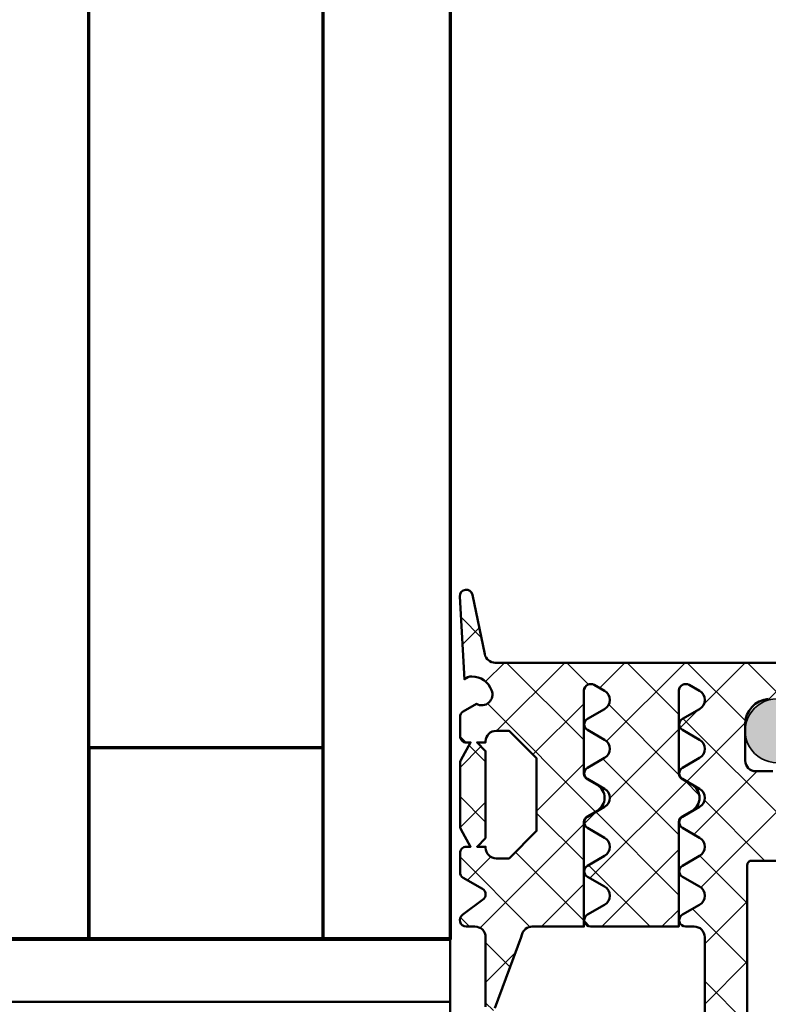
# Model space of a CAD drawing. Units: millimetres. Extents: x 14634 to 15888, y 7000 to 12906.
# Drawn here: x 15050 to 15085, y 9479 to 9525 of the extents above; entities that cross this region are included whole.
import ezdxf

# ---------------------------------------------------------------- set-up
doc = ezdxf.new("R2010")
doc.units = ezdxf.units.MM
for name, color, linetype, lineweight in [('S03_AL_Kontur', 255, 'Continuous', 35), ('S04_AL_Schraffur', 253, 'Continuous', 25), ('S05_EPDM_Kontur', 31, 'Continuous', 50), ('S06_EPDM_Schraffur', 43, 'Continuous', 25), ('S13_Zubehör_Kontur', 32, 'Continuous', 50), ('S15_Glas_Kontur', 4, 'Continuous', 70)]:
    doc.layers.add(name, color=color, linetype=linetype, lineweight=lineweight)

# ---------------------------------------------------------------- blocks, each defined once
blk = doc.blocks.new('*U262')
at = {"layer": 'S15_Glas_Kontur', "color": 4}
for p, q in [((-5664.646999767055, 3074.663560228575), (-5664.646999767055, 3112.663560228575)), ((-5664.646999767055, 3091.663560228575), (-5566.646377775127, 3091.663560228575)), ((-5655.646999767055, 3091.663560228575), (-5664.646999767055, 3091.663560228575)), ((-5655.646999767055, 3080.663560228575), (-5655.646999767055, 3091.663560228575)), ((-5566.646377775127, 3080.663560228575), (-5664.646999767055, 3080.663560228575)), ((-5664.646999767055, 3074.663560228575), (-5566.646377775127, 3074.663560228575))]:
    blk.add_line(p, q, dxfattribs=at)
blk = doc.blocks.new('284572_s')
at = {"layer": 'S06_EPDM_Schraffur'}
h = blk.add_hatch(dxfattribs=at)
h.set_pattern_fill('NETZ', color=256, scale=2, angle=45, style=0)
h.set_pattern_definition([(45, (0, 0), (-1.414213562373095, 1.414213562373095), []), (135, (0, 0), (-1.414213562373095, -1.414213562373095), [])])
h.paths.add_polyline_path([(24.99984349469211, -0.2980869655525452, 0.6482436840702113), (24.66650503227945, -0.1490203840368586, 0.1591316154317609), (24.51081494761299, -0.4175545178627514, -0.1274755792896971), (23.29984805426632, -2.962572109457584), (23.29984530842581, -4.905218550254739, -0.3887266603225492), (22.10446710215341, -5.999999996904645), (20.39984353864314, -5.999999996904503, -0.414210514468863), (19.89984353864382, -5.499999996905498), (19.89984353864341, -4.700000000000617, -0.414213562373225), (20.19984353864326, -4.400000000000655), (20.39984353864599, -4.400000000000629, 0.4142135623757173), (20.59984353864603, -4.199999999998842), (20.59984353864241, -3.799999999999732, 0.4142026078244838), (19.79984353864369, -3.000000000000565), (18.19984353864383, -3.000000000000522, 0.4142135623731578), (17.89984353864379, -3.30000000000057, -0.4142135623731285), (17.59984353864364, -3.600000000000588), (15.89533143542211, -3.600000000000588, 0.414213562373095), (15.69533143542229, -3.800000000000408), (15.69533143542226, -5.700028969906835, -0.4142135623731367), (15.49533143542236, -5.900028969906824), (6.299843494681494, -5.90002896990611, 0.4142525154297036), (5.2998985803453, -6.900028969904492), (5.299898580345401, -20.87556121329313, -0.4141919231776829), (3.499843494682278, -22.675561213293), (3.000120129347276, -22.67556121329292, -0.4143720058426616), (1.19989889557922, -20.87405238950013), (1.200120129347667, -19.81514861563675), (1.593156018019414, -19.92046477774614, 0.9999626246620048), (1.722565808058832, -19.43749358633988), (1.200120129348235, -19.29750945548073), (1.200135388136729, -18.31514861563676), (1.593171276808207, -18.42046477774615, 1.000015796708598), (1.722565808058832, -17.93749358633977), (1.200120129348008, -17.79750945548062), (1.199895109221415, -17.55785060307909, 0.1302531671371321), (1.133575281933359, -17.31221880620656), (0.8659056227895576, -16.84864067136313, 0.5773257884407792), (-0.8661084620992037, -16.84864067136311), (-1.133778121242285, -17.3122188062053, 0.1302531671378951), (-1.20009794853107, -17.55785060307913), (-1.200322968657659, -17.79750945548062), (-1.72276864736848, -17.93749358633977, 0.9999170771813573), (-1.593421797449859, -18.42047754798378, 9540.979302604432), (-1.593523049483265, -18.42050463232034, 0.0001541724494308796), (-1.593374116117857, -18.42046477774613), (-1.20033822744638, -18.31514861563675), (-1.200322968657886, -19.29750945548073), (-1.722768647368482, -19.43749358633988, 0.9999626246709155), (-1.593358857329079, -19.92046477774613), (-1.200322968657318, -19.81514861563675), (-1.200101734888871, -20.87405238950073, -0.4143720058425624), (-3.000322968656936, -22.67556121329295), (-3.500046333991931, -22.675561213293, -0.4141919231776837), (-5.300101419655062, -20.87556121329316), (-5.300101419654951, -6.900028969904495, 0.414252515429703), (-6.30004633399115, -5.900028969906086), (-15.49553427473201, -5.900028969906825, -0.4142135623731367), (-15.69553427473194, -5.700028969906839), (-15.69553427473194, -3.800000000000407, 0.4142135623730951), (-15.89553427473176, -3.600000000000588), (-17.60004637795329, -3.600000000000588, -0.4142135623731285), (-17.90004637795347, -3.30000000000057, 0.4142135623731591), (-18.20004637795349, -3.000000000000565), (-19.80004637795333, -3.000000000000565, 0.4142026078244856), (-20.60004637795204, -3.799999999999723), (-20.60004637795567, -4.199999999998849, 0.4142135623757173), (-20.40004637795563, -4.400000000000656), (-20.20004637795292, -4.400000000000656, -0.4142135623732291), (-19.90004637795307, -4.700000000000612), (-19.90004637795347, -5.499999996905504, -0.4142105144688665), (-20.40004637795279, -5.999999996904532), (-22.10466994146306, -5.999999996904645, -0.3887266603223996), (-23.30004814773546, -4.905218550254741), (-23.30005089357596, -2.962572109457589, -0.1274755792896853), (-24.51101778692257, -0.4175545178629458, 0.1591316154318898), (-24.6667078715891, -0.149020384036853, 0.6482436840702136), (-25.00004633400176, -0.2980869655525402), (-25.00004633400208, -17.74738657617661, -0.3558025948161144), (-25.39901813334898, -18.23707351971592), (-28.19417822847608, -18.8137480638785, 0.9283850865732767), (-28.11707668744227, -19.40710698308476), (-24.21398628247814, -19.19231258456545, -0.203782187674539), (-24.35611917162039, -18.82772371330206, -0.3105523721848062), (-23.70177554224372, -17.92092124882803, -0.7251738373565916), (-23.06703363210964, -18.62842023958342), (-22.70818790528641, -19.24995927051748, 0.2679491926084566), (-22.44838028415289, -19.39995927051672), (-21.55004633399155, -19.39995927051643, 0.4142135623794079), (-21.25004633399185, -19.0999592705179), (-21.25004633399196, -18.90004189358126), (-20.41808750168618, -19.36222130206739, 0.1274569106285746), (-20.27239543748231, -19.3999714505095), (-17.32784292925025, -19.39993230165578, 0.1273039456006595), (-17.18230998033989, -19.36226522237329), (-16.35004633399209, -18.90020714446302), (-16.35004633399224, -19.09995927051818, 0.4142135626152278), (-16.05004633399059, -19.39995927051728), (-15.15171238383205, -19.39995927051711, 0.2679491924372294), (-14.89190476269556, -19.2499592705168), (-14.37228952042615, -18.34995927051727, -0.5773502707534549), (-13.85267427815457, -18.34995927051683), (-13.15985395512674, -19.26018152262804, 0.7673269879869306), (-12.60004633399156, -19.11018152262839), (-12.60004633399133, -18.69995927051718, -0.4142135623732281), (-12.10004633399042, -18.19995927051729), (-8.822274376414226, -18.1999592705182, 0.8880759286318839), (-8.769764688339324, -17.75861593025623), (-12.10004633399012, -16.52069486688459), (-12.21736261940778, -16.49237815973344, -0.346427820585928), (-12.60004633399041, -16.0063360944996), (-12.60004633398985, -13.57985195550748), (-17.51200029682294, -13.57985195550787, -0.2679491924142615), (-17.77180791795703, -13.42985195550886), (-18.04382855134356, -12.95869839777844, 0.5773502687142172), (-19.25626411663946, -12.95869839777786), (-19.52291820478042, -13.4205568264831, -0.2764637797014713), (-19.80786116535263, -13.57985195550877), (-23.69550160140576, -13.57985195550838, -0.5602828838391692), (-23.94679687166002, -13.07550572922132), (-23.67600822831436, -12.60648604083411, -0.5773502686966001), (-22.82408443966774, -12.60648604083422), (-22.35985395512724, -13.41055682648266, 0.5773502698944852), (-21.8402387128561, -13.41055682648226), (-21.37600822831514, -12.60648604083417, -0.5773502686957938), (-20.52408443966826, -12.60648604083424), (-20.05985395512586, -13.41055682648289, 0.5773502698944808), (-19.5402387128566, -13.41055682648278), (-19.07600822831519, -12.60648604083474, -0.5773502686960811), (-18.2240844396667, -12.60648604083472), (-17.75985395512846, -13.41055682648248, 0.5773502698936938), (-17.24023871285698, -13.41055682648311), (-16.77600822831376, -12.60648604083445, -0.5773502689370976), (-15.92408443966675, -12.60648604083439), (-15.4598539551268, -13.41055682648289, 0.5773502698938886), (-14.94023871285762, -13.41055682648379), (-14.47600822831471, -12.60648604083542, -0.5773502686961681), (-13.6240844396686, -12.60648604083553), (-13.15985395512662, -13.410556826483, 0.7673269879864751), (-12.60004633398975, -13.26055682648222), (-12.60004633399076, -9.119262678635094), (-17.51200029682402, -9.119262678635545, -0.2679491924143143), (-17.77180791795786, -8.969262678636364), (-18.04382855134436, -8.498109120905946, 0.5773502687141955), (-19.25626411664026, -8.498109120905458), (-19.52291820478104, -8.959967549610607, -0.276463779701655), (-19.80786116535385, -9.119262678636556), (-23.69550160140666, -9.119262678636, -0.560282883839501), (-23.94679687166074, -8.614916452348755), (-23.6760082283151, -8.145896763961783, -0.5773502686965163), (-22.82408443966852, -8.145896763962005), (-22.35985395512826, -8.949967549610273, 0.57735026989455), (-21.84023871285693, -8.949967549609818), (-21.37600822831605, -8.145896763961897, -0.5773502686957702), (-20.52408443966927, -8.145896763961884), (-20.05985395512682, -8.949967549610502, 0.5773502698944798), (-19.5402387128574, -8.949967549610498), (-19.0760082283161, -8.145896763962355, -0.5773502686960784), (-18.22408443966744, -8.145896763962341), (-17.75985395512938, -8.949967549610506, 0.5773502698938217), (-17.24023871285778, -8.94996754961084), (-16.77600822831455, -8.145896763962238, -0.5773502689370594), (-15.92408443966767, -8.145896763962064), (-15.45985395512783, -8.949967549610617, 0.5773502698939349), (-14.94023871285858, -8.949967549611417), (-14.47600822831573, -8.145896763963261, -0.5773502686961623), (-13.6240844396694, -8.145896763963256), (-13.15985395512753, -8.949967549610847, 0.7673269879861576), (-12.60004633399065, -8.799967549610072), (-12.6000463339911, -8.399967549670912, -0.414217586856262), (-12.10003946377886, -7.899967549717576), (-8.160031685555863, -7.900090389975047, -1.284662055064866), (-6.800101419654973, -9.376410275228283), (-6.80010141965495, -23.50023186524146, 0.3398468009177835), (-5.300046333992157, -25.43523183603049), (-5.300046333992057, -25.2497048709157, -1), (-4.800046333992057, -25.2497048709157), (-4.800046333991943, -25.49970140848938), (-1.302302363623389, -25.49970487091582), (-0.5023023636235406, -24.69970487091541), (0.502099524313888, -24.6997048709154), (1.302099524313728, -25.49970487091582), (4.799843494682293, -25.49970140848939), (4.799843494682406, -25.2497048709157, -1), (5.299843494682406, -25.2497048709157), (5.299843494682519, -25.43523183603048, 0.3398468009177844), (6.7998985803453, -23.50023186524144), (6.799898580345299, -9.376410275228292, -1.284662055064857), (8.159828846246196, -7.900090389975019), (12.09983662446921, -7.899967549717583, -0.4142175868562618), (12.59984349468145, -8.399967549670915), (12.599843494681, -8.799967549610068, 0.7673269879861587), (13.15965111581788, -8.949967549610841), (13.62388160035975, -8.145896763963263, -0.5773502686961623), (14.47580538900608, -8.14589676396326), (14.94003587354892, -8.949967549611413, 0.577350269893937), (15.45965111581818, -8.949967549610614), (15.923881600358, -8.14589676396207, -0.577350268937051), (16.77580538900489, -8.145896763962227), (17.24003587354813, -8.949967549610847, 0.5773502698938221), (17.75965111581972, -8.949967549610498), (18.22388160035779, -8.145896763962355, -0.5773502686960784), (19.07580538900645, -8.145896763962343), (19.54003587354775, -8.949967549610502, 0.5773502698944799), (20.05965111581718, -8.949967549610498), (20.52388160035962, -8.145896763961895, -0.5773502686957702), (21.37580538900639, -8.145896763961881), (21.84003587354725, -8.94996754960982, 0.5773502698945477), (22.3596511158186, -8.949967549610278), (22.8238816003589, -8.145896763962012, -0.5773502686965136), (23.67580538900545, -8.145896763961781), (23.94659403235114, -8.61491645234886, -0.5602828838393826), (23.695298762097, -9.119262678636002), (19.80765832604422, -9.119262678636568, -0.2764637797016802), (19.5227153654714, -8.959967549610607), (19.2560612773306, -8.498109120905436, 0.5773502687141964), (18.04362571203472, -8.498109120905935), (17.77160507864822, -8.969262678636365, -0.2679491924143093), (17.51179745751437, -9.119262678635549), (12.59984349468111, -9.119262678635092), (12.59984349468008, -13.26055682648223, 0.7673269879864758), (13.15965111581697, -13.410556826483), (13.62388160035895, -12.60648604083553, -0.5773502686961681), (14.47580538900506, -12.60648604083542), (14.94003587354795, -13.4105568264838, 0.5773502698938922), (15.45965111581715, -13.41055682648289), (15.9238816003571, -12.60648604083439, -0.5773502689371007), (16.7758053890041, -12.60648604083444), (17.24003587354735, -13.41055682648311, 0.5773502698936946), (17.7596511158188, -13.41055682648249), (18.22388160035705, -12.60648604083473, -0.5773502686961202), (19.07580538900555, -12.60648604083475), (19.54003587354696, -13.41055682648277, 0.5773502698944801), (20.05965111581621, -13.41055682648289), (20.52388160035859, -12.60648604083422, -0.5773502686957942), (21.37580538900549, -12.60648604083416), (21.84003587354646, -13.41055682648226, 0.5773502698945056), (22.3596511158176, -13.41055682648265), (22.82388160035809, -12.60648604083422, -0.577350268696606), (23.67580538900471, -12.60648604083411), (23.9465940323504, -13.0755057292213, -0.5602828838391803), (23.6952987620961, -13.57985195550838), (19.80765832604308, -13.57985195550878, -0.2764637797015568), (19.52271536547077, -13.4205568264831), (19.25606127732981, -12.95869839777788, 0.5773502687142165), (18.04362571203391, -12.95869839777845), (17.77160507864738, -13.42985195550886, -0.2679491924142555), (17.51179745751329, -13.57985195550787), (12.5998434946802, -13.57985195550748), (12.59984349468077, -16.0063360944996, -0.3464278205859302), (12.21715978009813, -16.49237815973344), (12.09984349468047, -16.52069486688456), (8.769561849029671, -17.75861593025621, 0.8880759286318806), (8.822071537104579, -18.1999592705182), (12.09984349468077, -18.19995927051729, -0.4142135623732284), (12.59984349468168, -18.69995927051718), (12.59984349468181, -19.11018152263136, 0.7673269879869296), (13.15965111581709, -19.26018152262803), (13.85247143884491, -18.34995927051682, -0.5773502707534318), (14.3720866811165, -18.34995927051727), (14.89170192338592, -19.24995927051679, 0.2679491924372255), (15.1515095445224, -19.39995927051711), (16.04984349468092, -19.39995927051728, 0.4142135626152343), (16.34984349468259, -19.09995927051817), (16.34984349468247, -18.8998766426995), (17.18180232698826, -19.36205605118562, 0.1274569106285746), (17.32749439119213, -19.39980619962773), (20.27204689942417, -19.39976705077402, 0.1273039456003702), (20.41757984833426, -19.36209997149169), (21.24984349468231, -18.90004189358126), (21.24984349468219, -19.0999592705179, 0.4142135623794079), (21.5498434946819, -19.39995927051643), (22.44817744484325, -19.39995927051671, 0.2679491926084567), (22.70798506597676, -19.24995927051748), (23.06683079279999, -18.62842023958342, -0.7251738373565932), (23.70157270293429, -17.92092124882779, -0.3105523722049782), (24.35591633230751, -18.82772371336842, -0.2037821876457064), (24.21378344316848, -19.19231258456545), (28.11687384813261, -19.40710698308475, 0.9283850865732751), (28.19397538916642, -18.8137480638785), (25.39881529403933, -18.23707351971592, -0.3558025948161122), (24.99984349469242, -17.74738657617661)])
h.paths.add_polyline_path([(17.09225647329633, -15.79995927051698), (20.50767997563473, -15.79995927051675), (21.79996822446564, -17.09224751934755), (21.79996822446564, -17.69995927051661, -0.4142135623731283), (21.29996822446564, -18.19995927051684), (21.24996822446546, -18.19995927051684), (21.24996822446546, -18.60005543955105), (20.8499242619669, -18.19999682112211), (16.74992426265526, -18.1999217191078), (16.34991693569638, -18.59991439201496), (16.34996822446639, -18.19995927051684), (16.29996822446587, -18.19995927051684, -0.4142135623731281), (15.79996822446564, -17.69995927051684), (15.79996822446587, -17.09224751934732)], flags=16)
h.paths.add_polyline_path([(-15.80017106377553, -17.09224751934732), (-15.8001710637753, -17.69995927051684, -0.4142135623731281), (-16.30017106377552, -18.19995927051684), (-16.35017106377605, -18.19995927051684), (-16.35011977500604, -18.59991439201496), (-16.75012710196491, -18.1999217191078), (-20.85012710127656, -18.19999682112211), (-21.25017106377511, -18.60005543955106), (-21.25017106377511, -18.19995927051684), (-21.3001710637753, -18.19995927051684, -0.4142135623731283), (-21.8001710637753, -17.69995927051661), (-21.8001710637753, -17.09224751934754), (-20.50788281494438, -15.79995927051675), (-17.09245931260598, -15.79995927051697)], flags=16)
at = {"layer": 'S05_EPDM_Kontur'}
for points in [[(-8.769764688339324, -17.75861593025623), (-12.10004633399016, -16.52069486688457), (-12.21736261940778, -16.49237815973344, -0.346427820585928), (-12.60004633399041, -16.0063360944996), (-12.60004633398985, -13.57985195550748), (-17.51200029682294, -13.57985195550787, -0.2679491924142616), (-17.77180791795703, -13.42985195550886), (-18.04382855134356, -12.95869839777844, 0.5773502687142172), (-19.25626411663946, -12.95869839777786), (-19.52291820478042, -13.4205568264831, -0.2605460100040658), (-19.78899256830297, -13.57985195550877), (-23.69550160140576, -13.57985195550838, -0.537153113161649), (-23.9585399830443, -13.09584539477782), (-23.67600822831436, -12.60648604083411, -0.5773502686966001), (-22.82408443966774, -12.60648604083422), (-22.35985395512724, -13.41055682648266, 0.5773502698944851), (-21.8402387128561, -13.41055682648226), (-21.37600822831514, -12.60648604083417, -0.5773502686957936), (-20.52408443966826, -12.60648604083424), (-20.05985395512586, -13.41055682648289, 0.5773502698944808), (-19.5402387128566, -13.41055682648278), (-19.07600822831519, -12.60648604083474, -0.577350268696081), (-18.2240844396667, -12.60648604083472), (-17.75985395512846, -13.41055682648248, 0.5773502698936938), (-17.24023871285698, -13.41055682648311), (-16.77600822831376, -12.60648604083445, -0.5773502689370976), (-15.92408443966675, -12.60648604083439), (-15.4598539551268, -13.41055682648289, 0.5773502698938886), (-14.94023871285762, -13.41055682648379), (-14.47600822831471, -12.60648604083542, -0.5773502686961682), (-13.6240844396686, -12.60648604083553), (-13.15985395512662, -13.410556826483, 0.7673269879864751), (-12.60004633398975, -13.26055682648222), (-12.60004633399076, -9.119262678635092), (-17.51200029682402, -9.119262678635545, -0.2679491924143142), (-17.77180791795786, -8.969262678636364), (-18.04382855134436, -8.498109120905946, 0.5773502687141956), (-19.25626411664026, -8.498109120905458), (-19.52291820478104, -8.959967549610607, -0.2605460100040587), (-19.78899256830393, -9.11926267863656), (-23.69550160140666, -9.119262678636, -0.5371531131615147), (-23.95853998304525, -8.635256117905659), (-23.6760082283151, -8.145896763961783, -0.5773502686965164), (-22.82408443966852, -8.145896763962005), (-22.35985395512826, -8.949967549610273, 0.5773502698945499), (-21.84023871285693, -8.949967549609818), (-21.37600822831605, -8.145896763961897, -0.5773502686957701), (-20.52408443966927, -8.145896763961884), (-20.05985395512682, -8.949967549610502, 0.5773502698944797), (-19.5402387128574, -8.949967549610498), (-19.0760082283161, -8.145896763962355, -0.5773502686960783), (-18.22408443966744, -8.145896763962341), (-17.75985395512938, -8.949967549610506, 0.5773502698938218), (-17.24023871285778, -8.94996754961084), (-16.77600822831455, -8.145896763962238, -0.5773502689370593), (-15.92408443966767, -8.145896763962064), (-15.45985395512783, -8.949967549610617, 0.5773502698939348), (-14.94023871285858, -8.949967549611417), (-14.47600822831573, -8.145896763963261, -0.5773502686961623), (-13.6240844396694, -8.145896763963256), (-13.15985395512753, -8.949967549610847, 0.7673269879861567), (-12.60004633399065, -8.799967549610072), (-12.6000463339911, -8.399967549670912, -0.414217586856262), (-12.10003946377886, -7.899967549717576), (-8.160031685555863, -7.900090389975047, -1.284662055064867)], [(-6.30004633399115, -5.900028969906086), (-15.49553427473201, -5.900028969906825, -0.4142135623731367), (-15.69553427473194, -5.700028969906839), (-15.69553427473194, -3.800000000000407, 0.414213562373095)], [(-19.90004637795307, -4.700000000000612), (-19.90004637795347, -5.499999996905504, -0.4142105144688666), (-20.40004637795279, -5.999999996904532), (-22.10466994146306, -5.999999996904645, -0.3887266603223996), (-23.30004814773546, -4.905218550254741)], [(-25.00004633400176, -0.2980869655525402), (-25.00004633400208, -17.74738657617661, -0.3558025948161144), (-25.39901813334898, -18.23707351971592), (-28.19417822847608, -18.8137480638785, 0.9283850865732761), (-28.11707668744227, -19.40710698308476), (-24.21398628247814, -19.19231258456545, -0.1958946793829432), (-24.35634925748999, -18.84289054984341, -0.3147700215571092), (-23.70177554224372, -17.92092124882803, -0.7251738373565916), (-23.06703363210964, -18.62842023958342), (-22.70818790528641, -19.24995927051748, 0.2679491926084566), (-22.44838028415289, -19.39995927051672), (-21.55004633399155, -19.39995927051643, 0.4142135623794079), (-21.25004633399185, -19.0999592705179), (-21.25004633399196, -18.90004189358126), (-20.41808750168618, -19.36222130206739, 0.1274569106285746), (-20.27239543748231, -19.3999714505095), (-17.32784292925025, -19.39993230165578, 0.1274581865798268), (-17.18215074146072, -19.36217681575988), (-16.35004633399209, -18.90020714446302), (-16.35004633399224, -19.09995927051818, 0.4142135626152277), (-16.05004633399059, -19.39995927051728), (-15.15171238383205, -19.39995927051711, 0.2679491924372294), (-14.89190476269556, -19.2499592705168), (-14.37228952042615, -18.34995927051727, -0.5773502707534548), (-13.85267427815457, -18.34995927051683), (-13.15985395512674, -19.26018152262804, 0.7673269879869306), (-12.60004633399156, -19.11018152262839), (-12.60004633399133, -18.69995927051718, -0.4142135623732282), (-12.10004633399042, -18.19995927051729), (-8.822274376414226, -18.1999592705182, 0.8880759286318837)]]:
    blk.add_lwpolyline(points, format="xyb", dxfattribs=at)
blk.add_lwpolyline([(-16.75012710196491, -18.1999217191078), (-20.85012710127656, -18.19999682112211), (-21.25017106377511, -18.60005543955105), (-21.25017106377511, -18.19995927051684), (-21.3001710637753, -18.19995927051684, -0.4142135623731285), (-21.8001710637753, -17.69995927051661), (-21.8001710637753, -17.09224751934755), (-20.50788281494438, -15.79995927051675), (-17.09245931260598, -15.79995927051698), (-15.80017106377552, -17.09224751934732), (-15.8001710637753, -17.69995927051684, -0.4142135623731282), (-16.30017106377552, -18.19995927051684), (-16.35017106377605, -18.19995927051684), (-16.35011977500604, -18.59991439201496)], format="xyb", close=True, dxfattribs=at)
blk = doc.blocks.new('449390_s')
at = {"layer": 'S04_AL_Schraffur'}
h = blk.add_hatch(color=256, dxfattribs=at)
h.dxf.hatch_style = 1
edge = h.paths.add_edge_path()
edge.add_arc((1.141309269314661e-13, 4.0388443324108), 0.9611556675895372, 359.9999999999729, 540)
edge.add_line((-0.9611556675896504, 4.0388443324108), (-0.9611556675896505, 3.497575003640005))
edge.add_line((-0.9611556675896504, 3.497575003640005), (-1.283601346300542, 3.411178886449189))
edge.add_arc((-1.218907895322331, 3.169692268750392), 0.2500020582456777, 464.997190076252, 644.9990002312123)
edge.add_line((-1.154206815050088, 2.928207695042939), (-0.9611556675896504, 2.979936828507217))
edge.add_line((-0.9611556675896505, 2.979936828507217), (-0.9611556675896507, 1.997575003639778))
edge.add_line((-0.9611556675896507, 1.997575003639778), (-1.283601346300543, 1.911178886449189))
edge.add_arc((-1.218887425508342, 1.669695709158187), 0.2500040328851852, 465.001925578979, 644.9976426015688)
edge.add_line((-1.154191556261253, 1.428207695042939), (-0.9611556675896507, 1.479932739829447))
edge.add_line((-0.9611556675896507, 1.479932739829447), (-0.9611556675896508, 0.9999999999999964))
edge.add_arc((-1.961155667589651, 0.9999999999999964), 1, 270, 360, ccw=False)
edge.add_line((-1.961155667589651, -3.552713678800501e-15), (-4.207080841245556, -3.277667171296284e-15))
edge.add_line((-4.207080841245556, -3.552713678800501e-15), (-14.49981842040995, -1.159790545873378e-13))
edge.add_arc((-14.49981842041018, -0.3000000000000718), 0.2999999999999545, 449.9999999999566, 539.9999999999782)
edge.add_line((-14.79981842041013, -0.2999999999999545), (-14.79981842041013, -0.7000000000002728))
edge.add_arc((-15.09981842040986, -0.7000000000002728), 0.2999999999997272, 270, 360, ccw=False)
edge.add_line((-15.09981842040986, -1.000000000000117), (-20.19999847412134, -1.000000000000003))
edge.add_arc((-20.19999847412157, -0.7000000000000455), 0.2999999999999545, 180.0000000000217, 270.0000000000434, ccw=False)
edge.add_line((-20.49999847412153, -0.7000000000001592), (-20.49999847412107, -0.3000030517583809))
edge.add_arc((-20.79999847412125, -0.3000030517584946), 0.3000000000001819, 360.0000000000217, 449.9998971453928)
edge.add_line((-20.79999793557579, -3.051758881156275e-06), (-22.79996929791048, 3.865597408464391e-12))
edge.add_arc((-22.79997019548625, -0.4999999999951115), 0.4999999999997825, 449.9998971453928, 540.0000466289305)
edge.add_line((-23.2999701954858, -0.5000004069092938), (-23.29996714372953, -4.499535288639095))
edge.add_arc((-21.80005247763768, -4.499621287637638), 1.49991466855727, 539.9967148933437, 720.2107547709577)
edge.add_line((-20.30014795626664, -4.494104066958243), (-21.299725422199, -4.49410406695813))
edge.add_line((-21.299725422199, -4.49410406695813), (-21.299725422199, -3.494271913637817))
edge.add_arc((-20.799725422199, -3.494271913637931), 0.5, 450, 539.999999999987, ccw=False)
edge.add_line((-20.799725422199, -2.994271913637931), (-6.999996115305635, -3.000000000000002))
edge.add_arc((-6.999996115305636, -4.999999999999662), 1.999999999999659, 359.9999902799513, 450, ccw=False)
edge.add_line((-4.99999611530609, -5.000000339293369), (-4.999999237054797, -21.89999988649413))
edge.add_arc((-4.499999237054797, -21.89999999999896), 0.5000000000000129, 539.9999869933051, 630)
edge.add_line((-4.499999237054797, -22.39999999999907), (-3.499997711187805, -22.39999999999907))
edge.add_arc((-3.499997711187805, -21.39999999999907), 1, 270, 360)
edge.add_line((-2.499997711187805, -21.39999999999907), (-2.499997711187805, -20.20145320074448))
edge.add_line((-2.499997711187805, -20.20145320074448), (-1.99999771118826, -19.91277806614983))
edge.add_line((-1.99999771118826, -19.91277806614983), (-1.999997711188259, -18.69012833533919))
edge.add_line((-1.999997711188259, -18.69012833533919), (-2.499997711188259, -18.4014532007443))
edge.add_line((-2.499997711188259, -18.4014532007443), (-1.999997711188259, -18.11277806614942))
edge.add_line((-1.999997711188259, -18.11277806614942), (-1.999997711188259, -16.89012833533934))
edge.add_line((-1.999997711188259, -16.89012833533934), (-2.499997711188259, -16.60145320074446))
edge.add_line((-2.499997711188259, -16.60145320074446), (-1.999997711188259, -16.31277806614981))
edge.add_line((-1.999997711188259, -16.31277806614981), (-1.999997711188259, -15.09012833533939))
edge.add_line((-1.999997711188259, -15.09012833533939), (-2.499997711187804, -14.80145320074451))
edge.add_line((-2.499997711187804, -14.80145320074451), (-1.999997711188259, -14.51277806614963))
edge.add_line((-1.999997711188259, -14.51277806614963), (-1.999997711188259, -13.29012833533955))
edge.add_line((-1.999997711188259, -13.29012833533955), (-2.499997711187804, -13.00145320074455))
edge.add_line((-2.499997711187804, -13.00145320074455), (-1.999997711188259, -12.71277806614967))
edge.add_line((-1.999997711188259, -12.71277806614967), (-1.999997711188259, -11.49012833533937))
edge.add_line((-1.999997711188259, -11.49012833533937), (-2.499997711188259, -11.20145320074448))
edge.add_line((-2.499997711188259, -11.20145320074448), (-1.999997711188259, -10.91277806614972))
edge.add_line((-1.999997711188259, -10.91277806614972), (-1.999997711188258, -9.690128335339185))
edge.add_line((-1.999997711188258, -9.690128335339185), (-2.499997711187803, -9.40145320074453))
edge.add_line((-2.499997711187804, -9.40145320074453), (-1.999997711188259, -9.112778066149762))
edge.add_line((-1.999997711188258, -9.112778066149762), (-1.999997721725209, -4.964672244552393))
edge.add_line((-1.999997721725209, -4.964672244552393), (-0.866023125509287, -3.000570629414145))
edge.add_arc((2.278275018863241e-06, -3.500570629414145), 0.9999999999998851, 389.99999879257734, 509.9999999999962, ccw=False)
edge.add_line((0.866027692596276, -3.000570647664293), (2.000002278274791, -4.964672340138922))
edge.add_line((2.000002278274791, -4.964672340138922), (2.000002288811969, -8.212778066149784))
edge.add_line((2.000002288811969, -8.212778066149784), (2.500002288811742, -8.501453200744553))
edge.add_line((2.500002288811742, -8.501453200744553), (2.000002288811742, -8.790128335339322))
edge.add_line((2.000002288811742, -8.790128335339322), (2.000002288811742, -10.01277806614963))
edge.add_line((2.000002288811742, -10.01277806614963), (2.500002288811742, -10.30145320074439))
edge.add_line((2.500002288811742, -10.30145320074439), (2.000002288811742, -10.59012833533928))
edge.add_line((2.000002288811742, -10.59012833533928), (2.000002288811742, -11.81277806614969))
edge.add_line((2.000002288811742, -11.81277806614969), (2.500002288811969, -12.10145320074446))
edge.add_line((2.500002288811969, -12.10145320074446), (2.000002288811969, -12.39012833533923))
edge.add_line((2.000002288811969, -12.39012833533923), (2.000002288811742, -13.61277806614965))
edge.add_line((2.000002288811741, -13.61277806614965), (2.500002288811741, -13.90145320074442))
edge.add_line((2.500002288811741, -13.90145320074442), (2.000002288811741, -14.19012833533919))
edge.add_line((2.000002288811741, -14.19012833533919), (2.000002288811741, -15.41277806614972))
edge.add_line((2.000002288811741, -15.41277806614972), (2.500002288811741, -15.7014532007446))
edge.add_line((2.500002288811741, -15.7014532007446), (2.000002288811741, -15.99012833533914))
edge.add_line((2.000002288811741, -15.99012833533914), (2.000002288811741, -17.21277806614956))
edge.add_line((2.000002288811741, -17.21277806614956), (2.500002288811741, -17.50145320074455))
edge.add_line((2.500002288811741, -17.50145320074455), (2.000002288811741, -17.79012833533921))
edge.add_line((2.000002288811741, -17.79012833533921), (2.000002288811741, -19.01277806614951))
edge.add_line((2.000002288811741, -19.01277806614951), (2.500002288811741, -19.30145320074428))
edge.add_line((2.500002288811741, -19.30145320074428), (2.000002288811741, -19.59012833533928))
edge.add_line((2.000002288811741, -19.59012833533928), (2.000002288811741, -20.81277806614969))
edge.add_line((2.00000228881174, -20.81277806614969), (2.50000228881174, -21.10145320074423))
edge.add_line((2.50000228881174, -21.10145320074423), (2.50000228881174, -21.39999999999896))
edge.add_arc((3.500002288811968, -21.39999999999873), 1.000000000000227, 180.000000000013, 270.000000000013)
edge.add_line((3.500002288812195, -22.39999999999907), (4.500002288812195, -22.39999999999907))
edge.add_arc((4.500002288812195, -21.89999999999919), 0.4999999999998863, 270, 359.999999999987)
edge.add_line((5.000002288812195, -21.8999999999993), (5.000002288811969, -5.000000000000117))
edge.add_arc((7.000002288811743, -5.000000000000004), 1.999999999999773, 90, 180.0000000000032, ccw=False)
edge.add_line((7.000002288811743, -3.000000000000117), (20.79972542219832, -2.994271913637936))
edge.add_arc((20.79972542219832, -3.494271913637938), 0.5, 360, 450, ccw=False)
edge.add_line((21.29972542219832, -3.494271913637938), (21.29972542219832, -4.494104066958137))
edge.add_line((21.29972542219832, -4.494104066958137), (20.29997681979887, -4.494104066958251))
edge.add_arc((21.79996935851784, -4.499532907399505), 1.500002362838512, 539.7926334439834, 719.9999090434907)
edge.add_line((23.29997172135438, -4.499535288639102), (23.29997477311019, -0.5000004069094146))
edge.add_arc((22.79997477311042, -0.5000004069091872), 0.4999999999997726, 359.999999999974, 449.999999999974)
edge.add_line((22.79997477311065, -4.069094146075258e-07), (20.80000152587911, -1.205473389909527e-13))
edge.add_arc((20.80000152587911, -0.3000000000003027), 0.3000000000001819, 450, 540)
edge.add_line((20.50000152587893, -0.3000000000003027), (20.50000152587893, -0.7000000000000526))
edge.add_arc((20.20000152587897, -0.70000000000028), 0.2999999999999545, 270.0000000000434, 360.0000000000434, ccw=False)
edge.add_line((20.2000015258792, -1.000000000000121), (15.09981842041009, -1.00000000000012))
edge.add_arc((15.09981842041032, -0.70000000000028), 0.2999999999998408, 179.9999999999566, 269.9999999999566, ccw=False)
edge.add_line((14.79981842041036, -0.700000000000049), (14.79981842041036, -0.3000000000000718))
edge.add_arc((14.49981842041018, -0.3000000000001855), 0.3000000000001819, 360.0000000000217, 450)
edge.add_line((14.49981842041018, -1.172395514004165e-13), (4.207080841245102, -2.292216865721694e-15))
edge.add_line((4.207080841245102, -3.552713678800501e-15), (1.961155667589424, -3.277667171296312e-15))
edge.add_arc((1.961155667589424, 0.9999999999999964), 1, 180, 270, ccw=False)
edge.add_line((0.9611556675894237, 0.9999999999999964), (0.9611556675894238, 1.479932739829447))
edge.add_line((0.9611556675894237, 1.479932739829447), (1.154191556261026, 1.428207695042939))
edge.add_arc((1.218887425508115, 1.669695709158187), 0.250004032885397, 255.0023573984311, 434.998074421021)
edge.add_line((1.283601346300316, 1.911178886449189), (0.9611556675894237, 1.997575003639778))
edge.add_line((0.9611556675894237, 1.997575003639778), (0.9611556675894238, 2.979936828507217))
edge.add_line((0.9611556675894237, 2.979936828507217), (1.154206815049861, 2.928207695042939))
edge.add_arc((1.218907895322105, 3.169692268750392), 0.2500020582456583, 255.0009997687876, 435.0028099237481)
edge.add_line((1.283601346300316, 3.411178886449189), (0.9611556675894242, 3.497575003640005))
edge.add_line((0.9611556675894242, 3.497575003640005), (0.9611556675896517, 4.038844332410346))
at = {"layer": 'S03_AL_Kontur'}
blk.add_lwpolyline([(-23.29996714372953, -4.499535288639095, 1.001869596904622), (-20.30014795626664, -4.494104066958243)], format="xyb", dxfattribs=at)
blk = doc.blocks.new('267526_s')
at = {"layer": 'S13_Zubehör_Kontur'}
blk.add_lwpolyline([(-37.16076214935001, 9.062803147499997), (-37.16076214935001, 12.0628031475), (4.834384722519423, 12.06280314749997), (4.834384722519421, 9.062403307435996)], dxfattribs=at)
at = {"layer": 'S13_Zubehör_Kontur', "flags": 128}
blk.add_lwpolyline([(4.83923785064999, -7.937196852500025), (-7.760762149349976, -7.937196852500018), (-8.295321498050013, 2.262803147500027), (-37.16076214935001, 2.262803147500042), (-37.16076214935001, 9.062803147499997), (4.839237850649998, 9.062803147499974), (4.839237850649996, 6.862803147500042), (0.946798101149998, 6.862803147500044, 0.429633905966836), (-1.050460968359144, 4.758131235014133), (-0.8669403709500039, 1.256349630200049), (-0.02616797815002742, 0.4993147674000227), (0.02616797815002742, -0.4993147674000227), (-0.7308668846499992, -1.340087160199999), (-0.5473462872500106, -4.841868764999987, 0.3989595459737195), (1.449912782249978, -6.737196852499977), (4.83923785064999, -6.73719685249998)], format="xyb", close=True, dxfattribs=at)
blk.add_lwpolyline([(-7.917985487249982, -4.937196852500019), (-25.16076214935001, -4.937196852500009), (-30.61492280475001, 0.5169638028999823), (-37.16076214935001, 0.5169638028999575), (-37.16076214935001, 2.262803147500042)], dxfattribs=at)
blk = doc.blocks.new('268421_s')
at = {"layer": 'S03_AL_Kontur'}
blk.add_blockref('267526_s', (0, 0), dxfattribs=at)

msp = doc.modelspace()

# ---------------------------------------------------------------- block references
at = {"layer": 'S03_AL_Kontur', "rotation": 270}
msp.add_blockref('449390_s', (15089.94858272913, 9469.981586594142), dxfattribs=at)
at = {"layer": 'S03_AL_Kontur'}
msp.add_blockref('268421_s', (15065.24901930332, 9469.975879229678), dxfattribs=at)
at = {"layer": 'S05_EPDM_Kontur', "rotation": 270}
msp.add_blockref('284572_s', (15089.94858272913, 9469.98117567674), dxfattribs=at)
at = {"layer": 'S15_Glas_Kontur', "rotation": 89.99999999999999}
msp.add_blockref('*U262', (18144.77263753409, 15146.62527669684), dxfattribs=at)

doc.saveas('drawing.dxf')
